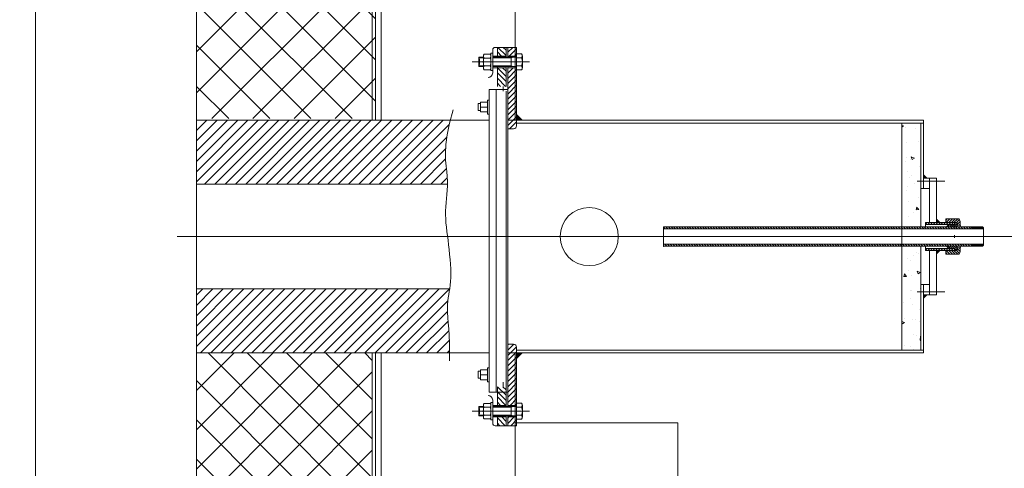
# Model space of a CAD drawing. Extents: x -7890 to 580475, y -14141 to 157060.
# Drawn here: x 164298 to 165991, y 70430 to 71201 of the extents above; entities that cross this region are included whole.
import ezdxf

# ---------------------------------------------------------------- set-up
doc = ezdxf.new("R2010")
doc.units = 0
doc.header["$LTSCALE"] = 100
doc.layers.add('BHP', color=2, linetype='Continuous')
doc.layers.add('T-PIECE-120T', color=8, linetype='Continuous', lineweight=15)
doc.styles.add('Simplex 0.7', font='SIMPLEX.SHX', dxfattribs={"width": 0.7, "oblique": 1})
doc.dimstyles.new('A(mm)-50(mm)', dxfattribs={"dimscale": 0, "dimtxt": 100, "dimasz": 100, "dimexe": 15, "dimexo": 50, "dimgap": 50, "dimtad": 1, "dimtoh": 1, "dimdec": 0, "dimzin": 9, "dimdsep": 46, "dimtxsty": 'Simplex 0.7', "dimblk": 'ARCHTICK', "dimcen": 80, "dimdle": 20, "dimclrd": 256, "dimclre": 256, "dimclrt": 256, "dimazin": 2, "dimtfac": 1, "dimtdec": 0, "dimtmove": 1, "dimatfit": 3, "dimfxl": 1, "dimarcsym": 0})
pattern_1 = [(45, (169299.9755, 57607.0945), (4.490128, -4.490128), [])]
pattern_2 = [(135, (169299.9755, 57607.0945), (4.490128, 4.490128), [])]
pattern_3 = [(135, (187356.5622, 57127.667), (2.24506403, 2.24506403), [])]

# ---------------------------------------------------------------- blocks, each defined once
blk = doc.blocks.new('_ArchTick')
at = {"color": 0, "linetype": 'ByBlock', "const_width": 0.15}
blk.add_lwpolyline([(-0.5, -0.5), (0.5, 0.5)], dxfattribs=at)
blk = doc.blocks.new('*D372')
at = {"layer": 'BHP', "lineweight": -2}
for p, q in [((218229, 52422.4), (218229, 59162.4)), ((218406.8, 59142.4), (218214, 59142.4)), ((218406.8, 52442.4), (218214, 52442.4))]:
    blk.add_line(p, q, dxfattribs=at)
at = {"layer": 'Defpoints', "color": 0}
for p in [(218229, 59142.4), (218456.8, 59142.4), (218456.8, 52442.4)]:
    blk.add_point(p, dxfattribs=at)
at = {"layer": 'BHP', "lineweight": -2, "xscale": 100, "yscale": 100, "zscale": 100}
for p, rotation in [((218229, 59142.4), 90), ((218229, 52442.4), 270)]:
    blk.add_blockref('_ArchTick', p, dxfattribs=dict(at, rotation=rotation))
at = {"layer": 'BHP', "insert": (218129, 55792.4), "char_height": 100, "attachment_point": 5, "rotation": 90, "style": 'Simplex 0.7'}
blk.add_mtext('6700', dxfattribs=at)
blk = doc.blocks.new('*D377')
at = {"layer": 'BHP', "lineweight": -2}
blk.add_line((219731.6, 55453.4), (220204.4, 56192.6), dxfattribs=at)
at = {"layer": 'Defpoints', "color": 0}
for p in [(220204.4, 56192.6), (219692.5, 55392.3)]:
    blk.add_point(p, dxfattribs=at)
at = {"layer": 'BHP', "lineweight": -2, "xscale": 100, "yscale": 100, "zscale": 100, "rotation": 57.39762275704505}
blk.add_blockref('_ArchTick', (220204.4, 56192.6), dxfattribs=at)
at = {"layer": 'BHP', "insert": (219740, 55652), "char_height": 100, "attachment_point": 5, "rotation": 57.3976, "style": 'Simplex 0.7'}
blk.add_mtext('∅950', dxfattribs=at)

msp = doc.modelspace()

# ---------------------------------------------------------------- hatches: boundary and pattern name
at = {"layer": 'T-PIECE-120T'}
h = msp.add_hatch(dxfattribs=at)
h.set_pattern_fill('ANSI37', color=256, scale=400, angle=270, style=0)
h.set_pattern_definition([(315, (153329.24, 84480.016), (35.35534, 35.35534), []), (45, (153329.24, 84480.016), (-35.35534, 35.35534), [])])
h.paths.add_polyline_path([(164602, 71333), (164910, 71333), (164910, 71418), (164910, 71635.5), (164910, 72278), (164910, 72398), (164910, 72640.5), (164602, 72640.5)])
h.paths.add_polyline_path([(164602, 71030.5), (164910, 71030.5), (164910, 71248), (164910, 71333), (164602, 71333)])
h = msp.add_hatch(dxfattribs=at)
h.set_pattern_fill('ANSI31', color=256, scale=2, style=0)
h.set_pattern_definition(pattern_2)
h.paths.add_polyline_path([(165119.4, 71138), (165119.4, 71153), (165134.4, 71153), (165134.4, 71138)])
h.paths.add_polyline_path([(165119.4, 71118), (165134.4, 71118), (165134.4, 71086), (165119.4, 71086)])
h = msp.add_hatch(dxfattribs=at)
h.set_pattern_fill('ANSI31', color=256, scale=2, style=0)
h.set_pattern_definition(pattern_2)
h.paths.add_polyline_path([(165119.4, 71138), (165119.4, 71153), (165134.4, 71153), (165134.4, 71138)])
h.paths.add_polyline_path([(165119.4, 71118), (165134.4, 71118), (165134.4, 71086), (165119.4, 71086)])
h = msp.add_hatch(dxfattribs=at)
h.set_pattern_fill('ANSI31', color=256, scale=2, angle=90, style=0)
h.set_pattern_definition(pattern_1)
h.paths.add_polyline_path([(165137.4, 71138), (165137.4, 71153), (165152.4, 71153), (165152.4, 71138)])
h.paths.add_polyline_path([(165137.4, 71118), (165152.4, 71118), (165152.4, 71018, -0.414214), (165147.4, 71013), (165137.4, 71013)])
h = msp.add_hatch(dxfattribs=at)
h.set_pattern_fill('ANSI31', color=256, scale=2, angle=90, style=0)
h.set_pattern_definition(pattern_1)
h.paths.add_polyline_path([(165137.4, 71138), (165137.4, 71153), (165152.4, 71153), (165152.4, 71138)])
h.paths.add_polyline_path([(165137.4, 71118), (165152.4, 71118), (165152.4, 71018, -0.414214), (165147.4, 71013), (165137.4, 71013)])
h = msp.add_hatch(dxfattribs=at)
h.set_pattern_fill('ANSI31', color=256, scale=100, angle=270, style=0)
h.set_pattern_definition([(225, (171670.761, 77442.514), (-8.838835, 8.838835), [])])
h.paths.add_polyline_path([(165033.7, 70918), (165033.7, 70922.9), (165033.2, 70931), (165032.3, 70939.5), (165031.3, 70948.9), (165030.4, 70959.4), (165030.2, 70971.7), (165031, 70986), (165033.2, 71002.9), (165037.2, 71022.7), (165038.6, 71028), (164602, 71028), (164602, 70918)])
h.paths.add_polyline_path([(164602, 70738), (164602, 70628), (165037.3, 70628), (165037.3, 70630.2), (165037, 70644.7), (165036.5, 70657.7), (165035.7, 70669.3), (165034.9, 70679.8), (165034.2, 70689.1), (165033.6, 70697.4), (165033.4, 70704.8), (165033.6, 70711.4), (165034.1, 70717.4), (165034.8, 70722.9), (165035.8, 70728.2), (165036.7, 70733.5), (165037.5, 70738)])
h = msp.add_hatch(dxfattribs=at)
h.set_pattern_fill('AR-CONC,_O', color=256, scale=0.3)
h.set_pattern_definition([(130, (192666.577, 64987.6), (-54.6554, -4.781726), [5.715, -62.865]), (185, (192666.577, 64987.6), (10.57285, 57.31699), [4.572, -50.292]), (79.549, (192662.02, 64987.2), (-44.08275, 52.53501), [4.857, -53.427]), (133.8158, (192666.58, 65002.84), (-81.32371, -12.6127), [8.5725, -94.2975]), (83.3644, (192659.8, 65001.79), (-71.22127, 74.22767), [7.2855, -80.1405]), (188.816, (192666.58, 65002.84), (-71.22138, 74.22754), [6.858, -75.438]), (159, (192658.957, 64999.03), (-45.484464, -30.679656), [5.715, -62.865]), (214, (192658.957, 64999.03), (-18.54061, 55.25639), [4.572, -50.292]), (108.5486, (192655.166, 64996.473), (-64.02495, 24.57686), [4.857, -53.427]), (142.5, (192666.577, 64987.6), (-0.926581, 25.366512), [0, -49.6824, 0, -51.054, 0, -50.4825]), (172.5, (192666.577, 64987.6), (-20.0459, 30.054172), [0, -29.1084, 0, -48.5394, 0, -19.2405]), (212.5, (192683.57, 64987.6), (-40.677179, -1.718623), [0, -19.05, 0, -59.436, 0, -78.867]), (222.5, (192691.19, 64987.6), (-44.438754, 7.627947), [0, -24.765, 0, -39.4716, 0, -56.007])])
h.paths.add_polyline_path([(165814.9, 71023), (165847.4, 71023), (165847.4, 70844.9), (165814.9, 70844.9)])
h.paths.add_polyline_path([(165847.4, 70633), (165814.9, 70633), (165814.9, 70811.2), (165847.4, 70811.2)])
h = msp.add_hatch(dxfattribs=at)
h.set_pattern_fill('ANSI31', color=256, style=0)
h.set_pattern_definition(pattern_3)
h.paths.add_polyline_path([(165405.4, 70843.2), (165405.4, 70844.7), (165852.4, 70844.7), (165852.4, 70841.3), (165405.4, 70841.3)])
h.paths.add_polyline_path([(165405.4, 70814.7), (165852.4, 70814.7), (165852.4, 70811.3), (165405.4, 70811.3)])
h.paths.add_polyline_path([(165852.4, 70814.7), (165862.4, 70814.7), (165862.4, 70811.3), (165852.4, 70811.3)])
h.paths.add_polyline_path([(165862.4, 70814.7), (165874.4, 70814.7), (165874.4, 70811.3), (165862.4, 70811.3)])
h.paths.add_polyline_path([(165862.4, 70844.7), (165874.4, 70844.7), (165874.4, 70841.3), (165862.4, 70841.3)])
h.paths.add_polyline_path([(165852.4, 70844.7), (165862.4, 70844.7), (165862.4, 70841.3), (165852.4, 70841.3)])
h.paths.add_polyline_path([(165874.4, 70844.7), (165936.5, 70844.7), (165936.5, 70841.3), (165874.4, 70841.3)])
h.paths.add_polyline_path([(165874.4, 70814.7), (165936.5, 70814.7), (165936.5, 70811.3), (165874.4, 70811.3)])
h = msp.add_hatch(dxfattribs=at)
h.set_pattern_fill('ANSI31', color=256, style=0)
h.set_pattern_definition(pattern_3)
h.paths.add_polyline_path([(165862.4, 70852), (165874.4, 70852), (165874.4, 70848.6), (165862.4, 70848.6)])
h.paths.add_polyline_path([(165855.4, 70852), (165862.4, 70852), (165862.4, 70848.6), (165855.4, 70848.6)])
h.paths.add_polyline_path([(165855.4, 70807.4), (165862.4, 70807.4), (165862.4, 70804), (165855.4, 70804)])
h.paths.add_polyline_path([(165862.4, 70807.4), (165874.4, 70807.4), (165874.4, 70804), (165862.4, 70804)])
h.paths.add_polyline_path([(165874.4, 70807.4), (165905.4, 70807.4), (165905.4, 70804.1), (165890.4, 70804.1), (165890.4, 70804), (165874.4, 70804)])
h = msp.add_hatch(dxfattribs=at)
h.set_pattern_fill('ANSI31', color=256, style=0)
h.set_pattern_definition(pattern_3)
h.paths.add_polyline_path([(165874.4, 70852), (165890.4, 70852), (165890.4, 70851.9), (165905.4, 70851.9), (165905.4, 70848.6), (165874.4, 70848.6)])
h = msp.add_hatch(dxfattribs=at)
h.set_pattern_fill('ANSI31', color=256, angle=180, style=0)
h.set_pattern_definition([(225, (170697.4914, 70036.593), (2.245064, -2.245064), [])])
h.paths.add_polyline_path([(165890.4, 70851.9), (165909.4, 70851.9), (165910.4, 70851.9), (165910.4, 70847.3), (165915.4, 70847.3), (165915.4, 70852.5, 0.166799), (165913.4, 70858.3), (165890.4, 70858.3)])
h = msp.add_hatch(dxfattribs=at)
h.set_pattern_fill('ANSI31', color=256, scale=20, style=0)
h.set_pattern_definition([(45, (165473.3288, 71704.0579), (-1.767767, 1.767767), [])])
h.paths.add_polyline_path([(165910.4, 70806), (165910.4, 70811.3), (165892.4, 70811.3), (165892.4, 70811), (165895.4, 70808), (165905.4, 70808), (165905.4, 70806)])
h.paths.add_polyline_path([(165910.4, 70844.7), (165910.4, 70850), (165905.4, 70850), (165905.4, 70848), (165895.4, 70848), (165892.4, 70845), (165892.4, 70844.7)])
h = msp.add_hatch(dxfattribs=at)
h.set_pattern_fill('ANSI31', color=256, angle=180, style=0)
h.set_pattern_definition([(135, (170697.4914, 71619.407), (2.245064, 2.245064), [])])
h.paths.add_polyline_path([(165890.4, 70804.1), (165909.4, 70804.1), (165910.4, 70804.1), (165910.4, 70808.7), (165915.4, 70808.7), (165915.4, 70803.5, -0.166799), (165913.4, 70797.7), (165890.4, 70797.7)])
h = msp.add_hatch(dxfattribs=at)
h.set_pattern_fill('ANSI31', color=256, scale=2, angle=90, style=0)
h.set_pattern_definition(pattern_1)
h.paths.add_polyline_path([(165152.4, 70538), (165137.4, 70538), (165137.4, 70643), (165147.4, 70643, -0.414214), (165152.4, 70638)])
h.paths.add_polyline_path([(165137.4, 70518), (165152.4, 70518), (165152.4, 70503), (165137.4, 70503)])
h = msp.add_hatch(dxfattribs=at)
h.set_pattern_fill('ANSI31', color=256, scale=2, angle=90, style=0)
h.set_pattern_definition(pattern_1)
h.paths.add_polyline_path([(165152.4, 70538), (165137.4, 70538), (165137.4, 70643), (165147.4, 70643, -0.414214), (165152.4, 70638)])
h.paths.add_polyline_path([(165137.4, 70518), (165152.4, 70518), (165152.4, 70503), (165137.4, 70503)])
h = msp.add_hatch(dxfattribs=at)
h.set_pattern_fill('ANSI37', color=256, scale=15, angle=270, style=0)
h.set_pattern_definition([(315, (153531.207, 84480.016), (33.67596, 33.67596), []), (45, (153531.207, 84480.016), (-33.67596, 33.67596), [])])
h.paths.add_polyline_path([(164702, 69688), (164904, 69688), (164904, 70628), (164602, 70628), (164602, 70328), (164602, 69788, 0.414214)])
h = msp.add_hatch(dxfattribs=at)
h.set_pattern_fill('ANSI31', color=256, scale=2, style=0)
h.set_pattern_definition(pattern_2)
h.paths.add_polyline_path([(165134.4, 70538), (165119.4, 70538), (165119.4, 70570), (165134.4, 70570)])
h.paths.add_polyline_path([(165134.4, 70518), (165134.4, 70503), (165119.4, 70503), (165119.4, 70518)])
h = msp.add_hatch(dxfattribs=at)
h.set_pattern_fill('ANSI31', color=256, scale=2, style=0)
h.set_pattern_definition(pattern_2)
h.paths.add_polyline_path([(165134.4, 70538), (165119.4, 70538), (165119.4, 70570), (165134.4, 70570)])
h.paths.add_polyline_path([(165134.4, 70518), (165134.4, 70503), (165119.4, 70503), (165119.4, 70518)])

# ---------------------------------------------------------------- linework, layer by layer
for p, q in [((164602, 70328), (164602, 79944)), ((164325, 69688), (164325, 79642)), ((165150, 72638), (165150, 71028)), ((164904, 71028), (164904, 71278)), ((164910, 71248), (164910, 71028)), ((164919.8, 71028), (164919.8, 71248)), ((165111.4, 71109), (165111.4, 71149)), ((165111.4, 71109), (165111.4, 71149)), ((165119.4, 71153), (165115.4, 71153)), ((165119.4, 71153), (165115.4, 71153)), ((165119.4, 71153), (165152.4, 71153)), ((165119.4, 71153), (165152.4, 71153)), ((165119.4, 71153), (165119.4, 71138)), ((165134.4, 71136), (165134.4, 71153)), ((165134.4, 71136), (165134.4, 71153)), ((165134.4, 71136), (165134.4, 71153)), ((165134.4, 71136), (165134.4, 71153)), ((165137.4, 71136), (165137.4, 71153)), ((165137.4, 71136), (165137.4, 71153)), ((165152.4, 71153), (165152.4, 71018)), ((165152.4, 71153), (165152.4, 71018)), ((165095.4, 71136), (165087.4, 71136)), ((165087.4, 71120), (165087.4, 71136)), ((165095.4, 71136), (165087.4, 71136)), ((165087.4, 71120), (165087.4, 71136)), ((165095.4, 71134.8), (165087.4, 71134.8)), ((165095.4, 71134.8), (165087.4, 71134.8)), ((165095.4, 71138), (165095.4, 71118)), ((165095.4, 71138), (165095.4, 71118)), ((165096.5, 71141.4), (165107.2, 71141.4)), ((165096.5, 71141.4), (165107.2, 71141.4)), ((165096.5, 71134.7), (165107.2, 71134.7)), ((165096.5, 71134.7), (165107.2, 71134.7)), ((165108.4, 71113), (165108.4, 71143)), ((165108.4, 71143), (165111.4, 71143)), ((165108.4, 71113), (165108.4, 71143)), ((165108.4, 71143), (165111.4, 71143)), ((165108.4, 71138), (165108.4, 71118)), ((165108.4, 71138), (165108.4, 71118)), ((165134.4, 71138), (165111.4, 71138)), ((165134.4, 71138), (165111.4, 71138)), ((165152.4, 71136), (165111.4, 71136)), ((165152.4, 71136), (165111.4, 71136)), ((165143.4, 71134.8), (165111.4, 71134.8)), ((165143.4, 71134.8), (165111.4, 71134.8)), ((165152.4, 71138), (165137.4, 71138)), ((165152.4, 71138), (165137.4, 71138)), ((165143.4, 71120), (165143.4, 71136)), ((165143.4, 71134.8), (165147.4, 71136)), ((165143.4, 71120), (165143.4, 71136)), ((165143.4, 71134.8), (165147.4, 71136)), ((165161.2, 71141.9), (165152.4, 71141.9)), ((165161.2, 71141.9), (165152.4, 71141.9)), ((165161.2, 71134.9), (165152.4, 71134.9)), ((165161.2, 71134.9), (165152.4, 71134.9)), ((165162.4, 71117.6), (165162.4, 71138.4)), ((165162.4, 71117.6), (165162.4, 71138.4)), ((165076.1, 71128), (165174.8, 71128)), ((165076.1, 71128), (165174.8, 71128)), ((165095.4, 71121.2), (165087.4, 71121.2)), ((165095.4, 71121.2), (165087.4, 71121.2)), ((165095.4, 71120), (165087.4, 71120)), ((165095.4, 71120), (165087.4, 71120)), ((165096.5, 71121.3), (165107.2, 71121.3)), ((165096.5, 71121.3), (165107.2, 71121.3)), ((165096.5, 71114.6), (165107.2, 71114.6)), ((165096.5, 71114.6), (165107.2, 71114.6)), ((165143.4, 71121.2), (165111.4, 71121.2)), ((165143.4, 71121.2), (165111.4, 71121.2)), ((165152.4, 71120), (165111.4, 71120)), ((165152.4, 71120), (165111.4, 71120)), ((165111.4, 71118), (165134.4, 71118)), ((165111.4, 71118), (165134.4, 71118)), ((165119.4, 71086), (165119.4, 71120)), ((165119.4, 71086), (165119.4, 71120)), ((165134.4, 71086), (165134.4, 71120)), ((165134.4, 71086), (165134.4, 71120)), ((165134.4, 71086), (165134.4, 71120)), ((165134.4, 71086), (165134.4, 71120)), ((165137.4, 71013), (165137.4, 71120)), ((165137.4, 71013), (165137.4, 71120)), ((165137.4, 71118), (165152.4, 71118)), ((165137.4, 71118), (165152.4, 71118)), ((165143.4, 71121.2), (165147.4, 71120)), ((165143.4, 71121.2), (165147.4, 71120)), ((165161.2, 71121.1), (165152.4, 71121.1)), ((165161.2, 71121.1), (165152.4, 71121.1)), ((165161.2, 71114.2), (165152.4, 71114.2)), ((165161.2, 71114.2), (165152.4, 71114.2)), ((165111.4, 71113), (165108.4, 71113)), ((165111.4, 71113), (165108.4, 71113)), ((165105.4, 71080.5), (165105.4, 70560.5)), ((165117.4, 71080.5), (165105.4, 71080.5)), ((165117.4, 71080.5), (165105.4, 71080.5)), ((165105.4, 71080.5), (165105.4, 70560.5)), ((165105.4, 71080.5), (165105.4, 70560.5)), ((165117.4, 71080.5), (165105.4, 71080.5)), ((165117.4, 70560.5), (165117.4, 71080.5)), ((165117.4, 71080.5), (165117.4, 70560.5)), ((165117.4, 71080.5), (165117.4, 70560.5)), ((165137.4, 71080.5), (165117.4, 71080.5)), ((165137.4, 71080.5), (165117.4, 71080.5)), ((165117.4, 71080.5), (165117.4, 70560.5)), ((165117.4, 71080.5), (165117.4, 70560.5)), ((165117.4, 70560.5), (165117.4, 71080.5)), ((165117.4, 71080.5), (165117.4, 70560.5)), ((165117.4, 71080.5), (165117.4, 70560.5)), ((165117.4, 70560.5), (165117.4, 71080.5)), ((165137.4, 71080.5), (165117.4, 71080.5)), ((165129.4, 71078), (165129.4, 71086)), ((165129.4, 71078), (165129.4, 71086)), ((165137.4, 71080.5), (165137.4, 70560.5)), ((165137.4, 71080.5), (165137.4, 70560.5)), ((165137.4, 71080.5), (165137.4, 70560.5)), ((165102.4, 71062.5), (165105.4, 71062.5)), ((165102.4, 71038.5), (165102.4, 71062.5)), ((165102.4, 71038.5), (165102.4, 71062.5)), ((165102.4, 71062.5), (165105.4, 71062.5)), ((165102.4, 71038.5), (165102.4, 71062.5)), ((165102.4, 71062.5), (165105.4, 71062.5)), ((165134.4, 70908), (165134.4, 71078)), ((165134.4, 70908), (165134.4, 71078)), ((165134.4, 70908), (165134.4, 71078)), ((165134.4, 70908), (165134.4, 71078)), ((165086.6, 71056.5), (165090.4, 71056.5)), ((165086.6, 71044.5), (165086.6, 71056.5)), ((165086.6, 71044.5), (165086.6, 71056.5)), ((165086.6, 71056.5), (165090.4, 71056.5)), ((165086.6, 71044.5), (165086.6, 71056.5)), ((165086.6, 71056.5), (165090.4, 71056.5)), ((165090.4, 71059), (165102.4, 71059)), ((165090.4, 71042), (165090.4, 71059)), ((165090.4, 71042), (165090.4, 71059)), ((165090.4, 71059), (165102.4, 71059)), ((165090.4, 71042), (165090.4, 71059)), ((165090.4, 71059), (165102.4, 71059)), ((165102.4, 71050.5), (165090.4, 71050.5)), ((165102.4, 71050.5), (165090.4, 71050.5)), ((165102.4, 71050.5), (165090.4, 71050.5)), ((165086.6, 71044.5), (165090.4, 71044.5)), ((165086.6, 71044.5), (165090.4, 71044.5)), ((165086.6, 71044.5), (165090.4, 71044.5)), ((165090.4, 71042), (165102.4, 71042)), ((165090.4, 71042), (165102.4, 71042)), ((165090.4, 71042), (165102.4, 71042)), ((165102.4, 71038.5), (165105.4, 71038.5)), ((165102.4, 71038.5), (165105.4, 71038.5)), ((165102.4, 71038.5), (165105.4, 71038.5)), ((164602, 70628), (164602, 71028)), ((164602, 71028), (165105.4, 71028)), ((165137.4, 71028), (165367.4, 71028)), ((165137.4, 71028), (165367.4, 71028)), ((165137.4, 71013), (165137.4, 70643)), ((165137.4, 71013), (165147.4, 71013)), ((165137.4, 71013), (165137.4, 70643)), ((165137.4, 71013), (165147.4, 71013)), ((165152.4, 71028), (165852.4, 71028)), ((165152.4, 71028), (165852.4, 71028)), ((165152.4, 71023), (165852.4, 71023)), ((165152.4, 71023), (165852.4, 71023)), ((165366.3, 71023), (165463.4, 71023)), ((165366.3, 71023), (165463.4, 71023)), ((165814.9, 71023), (165814.9, 70633)), ((165814.9, 70633), (165814.9, 71023)), ((165847.4, 70844.9), (165847.4, 71023)), ((165847.4, 70844.9), (165847.4, 71023)), ((165852.4, 70910.5), (165852.4, 71028)), ((165852.4, 70910.5), (165852.4, 71028)), ((165862.4, 70928), (165852.4, 70928)), ((165862.4, 70928), (165852.4, 70928)), ((165862.4, 70928), (165874.4, 70928)), ((165862.4, 70910.5), (165862.4, 70928)), ((165862.4, 70928), (165874.4, 70928)), ((165862.4, 70910.5), (165862.4, 70928)), ((165874.4, 70852.5), (165874.4, 70928)), ((165874.4, 70852.5), (165874.4, 70928)), ((165033.7, 70918), (164602, 70918)), ((165888.8, 70923), (165841.4, 70923)), ((165862.4, 70910.5), (165847.4, 70910.5)), ((165862.4, 70910.5), (165847.4, 70910.5)), ((165862.4, 70852.5), (165862.4, 70910.5)), ((165862.4, 70852.5), (165862.4, 70910.5)), ((165134.4, 70748), (165134.4, 70908)), ((165134.4, 70748), (165134.4, 70908)), ((165953.8, 70844.7), (165405.4, 70844.7)), ((165405.4, 70811.3), (165405.4, 70844.7)), ((165405.4, 70812.9), (165405.4, 70843.2)), ((165855.4, 70852), (165855.4, 70844.7)), ((165855.4, 70852), (165905.4, 70852)), ((165855.4, 70848.6), (165905.4, 70848.6)), ((165890.4, 70852), (165890.4, 70858.3)), ((165890.4, 70858.3), (165913.4, 70858.3)), ((165890.4, 70851.9), (165890.4, 70852)), ((165909.4, 70851.9), (165890.4, 70851.9)), ((165892.4, 70845), (165895.4, 70848)), ((165892.4, 70844.7), (165892.4, 70845)), ((165905.4, 70848), (165895.4, 70848)), ((165895.4, 70848), (165895.4, 70848)), ((165905.4, 70848), (165905.4, 70852)), ((165910.4, 70850), (165905.4, 70850)), ((165905.4, 70848), (165905.4, 70850)), ((165910.4, 70851.9), (165909.4, 70851.9)), ((165910.4, 70844.7), (165910.4, 70851.9)), ((165910.4, 70844.7), (165910.4, 70850)), ((165910.4, 70844.7), (165910.4, 70849.8)), ((165915.4, 70847.3), (165910.4, 70847.3)), ((165915.4, 70852.5), (165915.4, 70844.7)), ((165935.4, 70843.2), (165933.8, 70844.7)), ((165955.4, 70843.2), (165935.4, 70843.2)), ((165955.4, 70843.2), (165953.8, 70844.7)), ((165955.4, 70812.9), (165955.4, 70843.2)), ((166283.3, 70828), (164568.6, 70828)), ((165964.4, 70828), (165397.1, 70828)), ((165955.4, 70841.3), (165405.4, 70841.3)), ((165905.4, 70830.5), (165905.4, 70825.5)), ((165955.4, 70814.7), (165405.4, 70814.7)), ((165953.8, 70811.3), (165405.4, 70811.3)), ((165847.4, 70633), (165847.4, 70811.2)), ((165847.4, 70633), (165847.4, 70811.2)), ((165855.4, 70804), (165855.4, 70811.3)), ((165892.4, 70811), (165892.4, 70811.3)), ((165892.4, 70811), (165895.4, 70808)), ((165910.4, 70804.1), (165910.4, 70811.3)), ((165910.4, 70806), (165910.4, 70811.3)), ((165915.4, 70808.7), (165910.4, 70808.7)), ((165915.4, 70803.5), (165915.4, 70811.3)), ((165935.4, 70812.9), (165933.8, 70811.3)), ((165955.4, 70812.9), (165935.4, 70812.9)), ((165955.4, 70812.9), (165953.8, 70811.3)), ((165855.4, 70807.4), (165905.4, 70807.4)), ((165855.4, 70804), (165905.4, 70804)), ((165862.4, 70803.5), (165862.4, 70728)), ((165862.4, 70803.5), (165862.4, 70728)), ((165874.4, 70803.5), (165874.4, 70728)), ((165874.4, 70803.5), (165874.4, 70728)), ((165909.4, 70804.1), (165890.4, 70804.1)), ((165890.4, 70797.7), (165890.4, 70804)), ((165890.4, 70797.7), (165913.4, 70797.7)), ((165890.4, 70797.7), (165913.4, 70797.7)), ((165905.4, 70808), (165895.4, 70808)), ((165905.4, 70808), (165905.4, 70804)), ((165905.4, 70806), (165905.4, 70808)), ((165910.4, 70806), (165905.4, 70806)), ((165910.4, 70804.1), (165909.4, 70804.1)), ((165134.4, 70536), (165134.4, 70748)), ((165134.4, 70536), (165134.4, 70748)), ((165134.4, 70536), (165134.4, 70748)), ((165134.4, 70536), (165134.4, 70748)), ((165862.4, 70745.5), (165847.4, 70745.5)), ((165862.4, 70745.5), (165847.4, 70745.5)), ((165852.4, 70628), (165852.4, 70745.5)), ((165852.4, 70628), (165852.4, 70745.5)), ((165037.5, 70738), (164602, 70738)), ((165888.8, 70733), (165841.4, 70733)), ((165862.4, 70728), (165852.4, 70728)), ((165862.4, 70728), (165852.4, 70728)), ((165862.4, 70728), (165874.4, 70728)), ((165862.4, 70728), (165874.4, 70728)), ((165137.4, 70643), (165147.4, 70643)), ((165137.4, 70536), (165137.4, 70643)), ((165137.4, 70643), (165147.4, 70643)), ((165137.4, 70536), (165137.4, 70643)), ((164602, 70628), (165105.4, 70628)), ((164904, 69688), (164904, 70628)), ((164910, 70628), (164910, 70388)), ((164919.8, 70406.6), (164919.8, 70628)), ((165137.4, 70628), (165367.4, 70628)), ((165137.4, 70628), (165367.4, 70628)), ((165150, 70628), (165150, 70258)), ((165152.4, 70503), (165152.4, 70638)), ((165152.4, 70503), (165152.4, 70638)), ((165152.4, 70633), (165852.4, 70633)), ((165152.4, 70633), (165852.4, 70633)), ((165152.4, 70628), (165852.4, 70628)), ((165152.4, 70628), (165852.4, 70628)), ((165086.6, 70596.5), (165090.4, 70596.5)), ((165086.6, 70596.5), (165086.6, 70584.5)), ((165086.6, 70596.5), (165086.6, 70584.5)), ((165086.6, 70596.5), (165090.4, 70596.5)), ((165086.6, 70596.5), (165086.6, 70584.5)), ((165086.6, 70596.5), (165090.4, 70596.5)), ((165090.4, 70599), (165102.4, 70599)), ((165090.4, 70599), (165090.4, 70582)), ((165090.4, 70599), (165090.4, 70582)), ((165090.4, 70599), (165102.4, 70599)), ((165090.4, 70599), (165090.4, 70582)), ((165090.4, 70599), (165102.4, 70599)), ((165102.4, 70590.5), (165090.4, 70590.5)), ((165102.4, 70590.5), (165090.4, 70590.5)), ((165102.4, 70590.5), (165090.4, 70590.5)), ((165102.4, 70602.5), (165105.4, 70602.5)), ((165102.4, 70602.5), (165102.4, 70578.5)), ((165102.4, 70602.5), (165102.4, 70578.5)), ((165102.4, 70602.5), (165105.4, 70602.5)), ((165102.4, 70602.5), (165102.4, 70578.5)), ((165102.4, 70602.5), (165105.4, 70602.5)), ((165086.6, 70584.5), (165090.4, 70584.5)), ((165086.6, 70584.5), (165090.4, 70584.5)), ((165086.6, 70584.5), (165090.4, 70584.5)), ((165090.4, 70582), (165102.4, 70582)), ((165090.4, 70582), (165102.4, 70582)), ((165090.4, 70582), (165102.4, 70582)), ((165102.4, 70578.5), (165105.4, 70578.5)), ((165102.4, 70578.5), (165105.4, 70578.5)), ((165102.4, 70578.5), (165105.4, 70578.5)), ((165129.4, 70578), (165129.4, 70570)), ((165129.4, 70578), (165129.4, 70570)), ((165117.4, 70560.5), (165105.4, 70560.5)), ((165117.4, 70560.5), (165105.4, 70560.5)), ((165117.4, 70560.5), (165105.4, 70560.5)), ((165137.4, 70560.5), (165117.4, 70560.5)), ((165137.4, 70560.5), (165117.4, 70560.5)), ((165137.4, 70560.5), (165117.4, 70560.5)), ((165119.4, 70536), (165119.4, 70570)), ((165119.4, 70536), (165119.4, 70570)), ((165095.4, 70518), (165095.4, 70538)), ((165095.4, 70518), (165095.4, 70538)), ((165096.5, 70541.4), (165107.2, 70541.4)), ((165096.5, 70541.4), (165107.2, 70541.4)), ((165108.4, 70543), (165108.4, 70513)), ((165111.4, 70543), (165108.4, 70543)), ((165108.4, 70543), (165108.4, 70513)), ((165111.4, 70543), (165108.4, 70543)), ((165108.4, 70518), (165108.4, 70538)), ((165108.4, 70518), (165108.4, 70538)), ((165111.4, 70547), (165111.4, 70507)), ((165111.4, 70547), (165111.4, 70507)), ((165111.4, 70538), (165134.4, 70538)), ((165111.4, 70538), (165134.4, 70538)), ((165137.4, 70538), (165152.4, 70538)), ((165137.4, 70538), (165152.4, 70538)), ((165161.2, 70541.9), (165152.4, 70541.9)), ((165161.2, 70541.9), (165152.4, 70541.9)), ((165162.4, 70538.4), (165162.4, 70517.6)), ((165162.4, 70538.4), (165162.4, 70517.6)), ((165076.1, 70528), (165174.8, 70528)), ((165076.1, 70528), (165174.8, 70528)), ((165095.4, 70536), (165087.4, 70536)), ((165087.4, 70536), (165087.4, 70520)), ((165095.4, 70536), (165087.4, 70536)), ((165087.4, 70536), (165087.4, 70520)), ((165095.4, 70534.8), (165087.4, 70534.8)), ((165095.4, 70534.8), (165087.4, 70534.8)), ((165095.4, 70521.2), (165087.4, 70521.2)), ((165095.4, 70521.2), (165087.4, 70521.2)), ((165096.5, 70534.7), (165107.2, 70534.7)), ((165096.5, 70534.7), (165107.2, 70534.7)), ((165096.5, 70521.3), (165107.2, 70521.3)), ((165096.5, 70521.3), (165107.2, 70521.3)), ((165152.4, 70536), (165111.4, 70536)), ((165152.4, 70536), (165111.4, 70536)), ((165143.4, 70534.8), (165111.4, 70534.8)), ((165143.4, 70534.8), (165111.4, 70534.8)), ((165143.4, 70521.2), (165111.4, 70521.2)), ((165143.4, 70521.2), (165111.4, 70521.2)), ((165143.4, 70536), (165143.4, 70520)), ((165143.4, 70534.8), (165147.4, 70536)), ((165143.4, 70536), (165143.4, 70520)), ((165143.4, 70534.8), (165147.4, 70536)), ((165143.4, 70521.2), (165147.4, 70520)), ((165143.4, 70521.2), (165147.4, 70520)), ((165161.2, 70534.9), (165152.4, 70534.9)), ((165161.2, 70534.9), (165152.4, 70534.9)), ((165161.2, 70521.1), (165152.4, 70521.1)), ((165161.2, 70521.1), (165152.4, 70521.1)), ((165095.4, 70520), (165087.4, 70520)), ((165095.4, 70520), (165087.4, 70520)), ((165096.5, 70514.6), (165107.2, 70514.6)), ((165096.5, 70514.6), (165107.2, 70514.6)), ((165108.4, 70513), (165111.4, 70513)), ((165108.4, 70513), (165111.4, 70513)), ((165152.4, 70520), (165111.4, 70520)), ((165152.4, 70520), (165111.4, 70520)), ((165134.4, 70518), (165111.4, 70518)), ((165134.4, 70518), (165111.4, 70518)), ((165119.4, 70503), (165119.4, 70520)), ((165134.4, 70503), (165134.4, 70520)), ((165134.4, 70503), (165134.4, 70520)), ((165134.4, 70503), (165134.4, 70520)), ((165134.4, 70503), (165134.4, 70520)), ((165137.4, 70503), (165137.4, 70520)), ((165137.4, 70503), (165137.4, 70520)), ((165152.4, 70518), (165137.4, 70518)), ((165152.4, 70518), (165137.4, 70518)), ((165430, 70508), (165150, 70508)), ((165152.4, 70503), (165152.4, 70518)), ((165152.4, 70503), (165152.4, 70518)), ((165161.2, 70514.2), (165152.4, 70514.2)), ((165161.2, 70514.2), (165152.4, 70514.2)), ((165430, 70508), (165430, 69708)), ((165119.4, 70503), (165115.4, 70503)), ((165119.4, 70503), (165115.4, 70503)), ((165152.4, 70503), (165119.4, 70503)), ((165134.4, 70503), (165119.4, 70503)), ((165152.4, 70503), (165119.4, 70503)), ((165134.4, 70503), (165119.4, 70503)), ((165137.4, 70503), (165152.4, 70503)), ((165137.4, 70503), (165152.4, 70503))]:
    msp.add_line(p, q, dxfattribs=at)
msp.add_lwpolyline([(165043.4, 71045.9), (165037.2, 71022.7), (165033.2, 71002.9), (165031, 70986), (165030.2, 70971.7), (165030.4, 70959.4), (165031.3, 70948.9), (165032.3, 70939.5), (165033.2, 70931), (165033.7, 70922.9), (165033.6, 70915.1), (165033.3, 70907.6), (165032.7, 70900.4), (165032, 70893.2), (165031.3, 70886.3), (165030.7, 70879.3), (165030.4, 70872.4), (165030.3, 70865.5), (165030.6, 70858.5), (165031.1, 70851.4), (165031.8, 70844.3), (165032.7, 70836.9), (165033.6, 70829.4), (165034.6, 70821.7), (165035.6, 70813.7), (165036.5, 70805.5), (165037.4, 70797.2), (165038.2, 70788.8), (165038.8, 70780.5), (165039.2, 70772.5), (165039.4, 70764.7), (165039.4, 70757.4), (165039.1, 70750.6), (165038.5, 70744.5), (165037.7, 70738.8), (165036.7, 70733.5), (165035.8, 70728.2), (165034.8, 70722.9), (165034.1, 70717.4), (165033.6, 70711.4), (165033.4, 70704.8), (165033.6, 70697.4), (165034.2, 70689.1), (165034.9, 70679.8), (165035.7, 70669.3), (165036.5, 70657.7), (165037, 70644.7), (165037.3, 70630.2), (165037.2, 70614.2)], dxfattribs=at)
msp.add_lwpolyline([(165043.4, 71045.9), (165037.2, 71022.7), (165033.2, 71002.9), (165031, 70986), (165030.2, 70971.7), (165030.4, 70959.4), (165031.3, 70948.9), (165032.3, 70939.5), (165033.2, 70931), (165033.7, 70922.9), (165033.6, 70915.1), (165033.3, 70907.6), (165032.7, 70900.4), (165032, 70893.2), (165031.3, 70886.3), (165030.7, 70879.3), (165030.4, 70872.4), (165030.3, 70865.5), (165030.6, 70858.5), (165031.1, 70851.4), (165031.8, 70844.3), (165032.7, 70836.9), (165033.6, 70829.4), (165034.6, 70821.7), (165035.6, 70813.7), (165036.5, 70805.5), (165037.4, 70797.2), (165038.2, 70788.8), (165038.8, 70780.5), (165039.2, 70772.5), (165039.4, 70764.7), (165039.4, 70757.4), (165039.1, 70750.6), (165038.5, 70744.5), (165037.7, 70738.8), (165036.7, 70733.5), (165035.8, 70728.2), (165034.8, 70722.9), (165034.1, 70717.4), (165033.6, 70711.4), (165033.4, 70704.8), (165033.6, 70697.4), (165034.2, 70689.1), (165034.9, 70679.8), (165035.7, 70669.3), (165036.5, 70657.7), (165037, 70644.7), (165037.3, 70630.2), (165037.2, 70614.2)], dxfattribs=at)
msp.add_circle((165277.4, 70828), 50, dxfattribs=at)
for centre, radius, start, end in [((165115.4, 71149), 4, 90, 180), ((165115.4, 71149), 4, 90, 180), ((165065.2, 71128), 23.6, 340.1475, 19.8525), ((165065.2, 71128), 23.6, 340.1475, 19.8525), ((165100.8, 71138), 5.45, 142.1211, 180), ((165100.8, 71138), 5.45, 142.1211, 180), ((165100.8, 71138), 5.45, 180, 217.8789), ((165100.8, 71138), 5.45, 180, 217.8789), ((165115.4, 71128), 20.1, 160.5288, 199.4712), ((165115.4, 71128), 20.1, 160.5288, 199.4712), ((165102.9, 71138), 5.45, 0, 37.8789), ((165102.9, 71138), 5.45, 0, 37.8789), ((165102.9, 71138), 5.45, 322.1211, 360), ((165102.9, 71138), 5.45, 322.1211, 360), ((165088.3, 71128), 20.1, 340.5288, 19.4712), ((165088.3, 71128), 20.1, 340.5288, 19.4712), ((165156.7, 71138.4), 5.64, 0, 37.8789), ((165156.7, 71138.4), 5.64, 0, 37.8789), ((165156.7, 71138.4), 5.64, 322.1211, 360), ((165156.7, 71138.4), 5.64, 322.1211, 360), ((165141.6, 71128), 20.8, 340.5288, 19.4712), ((165141.6, 71128), 20.8, 340.5288, 19.4712), ((165100.8, 71118), 5.45, 142.1211, 180), ((165100.8, 71118), 5.45, 142.1211, 180), ((165100.8, 71118), 5.45, 180, 217.8789), ((165100.8, 71118), 5.45, 180, 217.8789), ((165102.9, 71118), 5.45, 0, 37.8789), ((165102.9, 71118), 5.45, 0, 37.8789), ((165102.9, 71118), 5.45, 322.1211, 360), ((165102.9, 71118), 5.45, 322.1211, 360), ((165156.7, 71117.6), 5.64, 0, 37.8789), ((165156.7, 71117.6), 5.64, 0, 37.8789), ((165156.7, 71117.6), 5.64, 322.1211, 360), ((165156.7, 71117.6), 5.64, 322.1211, 360), ((165103.4, 71109), 8, 270, 360), ((165103.4, 71109), 8, 270, 360), ((165147.4, 71018), 5, 270, 360), ((165147.4, 71018), 5, 270, 360), ((165906, 70852.5), 9.36, 0, 37.8789), ((165906, 70803.5), 9.36, 322.1211, 360), ((165147.4, 70638), 5, 0, 90), ((165147.4, 70638), 5, 0, 90), ((165103.4, 70547), 8, 0, 90), ((165103.4, 70547), 8, 0, 90), ((165100.8, 70538), 5.45, 142.1211, 180), ((165100.8, 70538), 5.45, 142.1211, 180), ((165100.8, 70538), 5.45, 180, 217.8789), ((165100.8, 70538), 5.45, 180, 217.8789), ((165102.9, 70538), 5.45, 0, 37.8789), ((165102.9, 70538), 5.45, 0, 37.8789), ((165102.9, 70538), 5.45, 322.1211, 360), ((165102.9, 70538), 5.45, 322.1211, 360), ((165156.7, 70538.4), 5.64, 0, 37.8789), ((165156.7, 70538.4), 5.64, 0, 37.8789), ((165156.7, 70538.4), 5.64, 322.1211, 360), ((165156.7, 70538.4), 5.64, 322.1211, 360), ((165065.2, 70528), 23.6, 340.1475, 19.8525), ((165065.2, 70528), 23.6, 340.1475, 19.8525), ((165115.4, 70528), 20.1, 160.5288, 199.4712), ((165115.4, 70528), 20.1, 160.5288, 199.4712), ((165100.8, 70518), 5.45, 142.1211, 180), ((165100.8, 70518), 5.45, 142.1211, 180), ((165088.3, 70528), 20.1, 340.5288, 19.4712), ((165088.3, 70528), 20.1, 340.5288, 19.4712), ((165102.9, 70518), 5.45, 0, 37.8789), ((165102.9, 70518), 5.45, 0, 37.8789), ((165141.6, 70528), 20.8, 340.5288, 19.4712), ((165141.6, 70528), 20.8, 340.5288, 19.4712), ((165156.7, 70517.6), 5.64, 0, 37.8789), ((165156.7, 70517.6), 5.64, 0, 37.8789), ((165100.8, 70518), 5.45, 180, 217.8789), ((165100.8, 70518), 5.45, 180, 217.8789), ((165102.9, 70518), 5.45, 322.1211, 360), ((165102.9, 70518), 5.45, 322.1211, 360), ((165115.4, 70507), 4, 180, 270), ((165115.4, 70507), 4, 180, 270), ((165156.7, 70517.6), 5.64, 322.1211, 360), ((165156.7, 70517.6), 5.64, 322.1211, 360)]:
    msp.add_arc(centre, radius, start, end, dxfattribs=at)
at = {"layer": 'T-PIECE-120T', "linetype": 'ByBlock'}
for p in [(165915.4, 70847.3), (165405.4, 70811.3), (165405.4, 70811.3), (165915.4, 70808.7), (165955.4, 70812.9)]:
    msp.add_point(p, dxfattribs=at)
at = {"layer": 'T-PIECE-120T'}
for points in [[(165152.4, 71028), (165163.4, 71028), (165152.4, 71039)], [(165152.4, 71028), (165163.4, 71028), (165152.4, 71039)], [(165852.4, 70928), (165859.4, 70928), (165852.4, 70935)], [(165852.4, 70928), (165859.4, 70928), (165852.4, 70935)], [(165874.4, 70852.5), (165881.4, 70852.5), (165874.4, 70859.5)], [(165874.4, 70852.5), (165881.4, 70852.5), (165874.4, 70859.5)], [(165874.4, 70804), (165877.9, 70804), (165874.4, 70800.2)], [(165874.4, 70803.5), (165881.4, 70803.5), (165874.4, 70796.5)], [(165874.4, 70803.5), (165881.4, 70803.5), (165874.4, 70796.5)], [(165852.4, 70728), (165859.4, 70728), (165852.4, 70721)], [(165852.4, 70728), (165859.4, 70728), (165852.4, 70721)], [(165152.4, 70628), (165163.4, 70628), (165152.4, 70617)], [(165152.4, 70628), (165163.4, 70628), (165152.4, 70617)]]:
    msp.add_solid(points, dxfattribs=at)

# ---------------------------------------------------------------- dimensions: what is measured, and where the dimension line sits
at = {"layer": 'BHP'}
dim = msp.add_linear_dim(base=(142019.5, 38720), p1=(141791.7, 45420), p2=(141791.7, 38720), angle=270, dimstyle='A(mm)-50(mm)', override={"dimscale": 1}, dxfattribs=at)
dim.commit()
dim.dimension.update_dxf_attribs({"geometry": '*D372', "text_midpoint": (142119.5, 42070), "insert": (360248.5, 97862.5)})
dim = msp.add_diameter_dim_2p(p1=(140555.9, 42470.2), p2=(140044.1, 41669.9), dimstyle='A(mm)-50(mm)', override={"dimscale": 1}, dxfattribs=at)
dim.commit()
dim.dimension.update_dxf_attribs({"geometry": '*D377', "text_midpoint": (140424.3, 42264.3), "dimtype": 163, "insert": (360248.5, 97862.5)})

doc.saveas('drawing.dxf')
